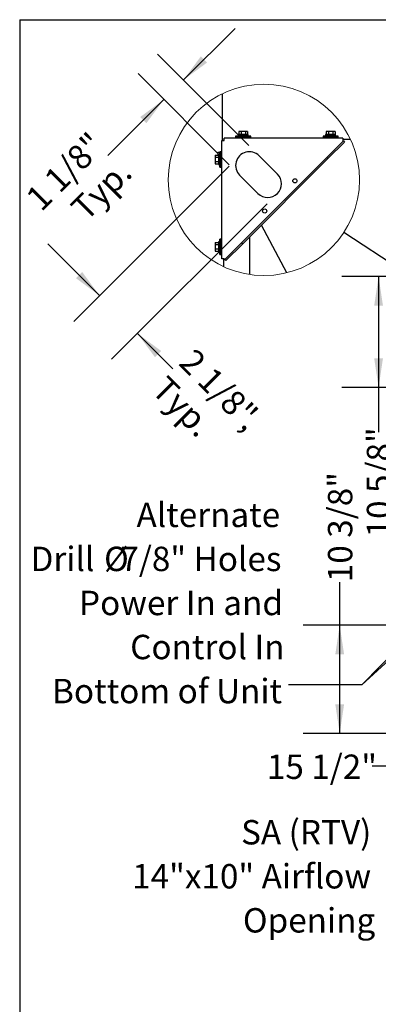
# Model space of a CAD drawing. Units: inches. Extents: x 10 to 297, y 10 to 229.
# Drawn here: x 10 to 44, y 135 to 229 of the extents above; entities that cross this region are included whole.
import ezdxf

# ---------------------------------------------------------------- set-up
doc = ezdxf.new("R2010")
doc.units = ezdxf.units.IN
doc.header["$LTSCALE"] = 28
doc.header["$MEASUREMENT"] = 0
doc.layers.add('DRAWING_FORMAT_LINES', color=7, linetype='Continuous', lineweight=25)
doc.layers.add('FORMAT', color=7, linetype='Continuous')
doc.styles.add('SLDTEXTSTYLE0', font='GOTHIC.TTF', dxfattribs={"width": 0.913})
doc.styles.get("Standard").update_dxf_attribs({"font": 'GOTHIC.TTF'})
doc.dimstyles.new('SLDDIMSTYLE1', dxfattribs={"dimtxt": 2.333333, "dimasz": 2.8, "dimexe": 0, "dimexo": 0.0625, "dimgap": 0.583333, "dimtad": 0, "dimdec": 6, "dimrnd": 1e-09, "dimzin": 12, "dimdsep": 46, "dimlunit": 5, "dimtxsty": 'SLDTEXTSTYLE0', "dimsah": 1, "dimcen": 0.09, "dimadec": 0, "dimazin": 3, "dimtfac": 1, "dimtdec": 3, "dimtofl": 0, "dimtmove": 0, "dimatfit": 3, "dimfxl": 1, "dimfrac": 2, "dimtolj": 1, "dimtzin": 12, "dimarcsym": 0})
doc.dimstyles.new('SLDDIMSTYLE3', dxfattribs={"dimtxt": 0.18, "dimasz": 2.8, "dimexe": 0, "dimexo": 0.0625, "dimgap": 0, "dimtad": 0, "dimtih": 1, "dimtoh": 1, "dimdec": 0, "dimrnd": 1e-09, "dimzin": 0, "dimdsep": 46, "dimlunit": 5, "dimtxsty": 'Standard', "dimsah": 1, "dimcen": 0.09, "dimadec": 0, "dimazin": 0, "dimtfac": 2.8, "dimtdec": 0, "dimtofl": 0, "dimtmove": 0, "dimatfit": 3, "dimfxl": 1, "dimfrac": 2, "dimtolj": 1, "dimtzin": 0, "dimarcsym": 0})
doc.dimstyles.new('SLDDIMSTYLE5', dxfattribs={"dimtxt": 0.18, "dimasz": 2.8, "dimexe": 0, "dimexo": 0.0625, "dimgap": 0, "dimtad": 0, "dimtih": 1, "dimtoh": 1, "dimdec": 0, "dimrnd": 1e-09, "dimzin": 0, "dimdsep": 46, "dimlunit": 5, "dimtxsty": 'Standard', "dimblk1": 'NONE', "dimblk2": 'NONE', "dimsah": 1, "dimcen": 0.09, "dimadec": 0, "dimazin": 0, "dimtfac": 2.8, "dimtdec": 0, "dimtofl": 0, "dimtmove": 0, "dimatfit": 3, "dimldrblk": 'NONE', "dimfxl": 1, "dimfrac": 2, "dimtolj": 1, "dimtzin": 0, "dimarcsym": 0})
doc.dimstyles.new('SLDDIMSTYLE6', dxfattribs={"dimtxt": 2.333333, "dimasz": 2.8, "dimexe": 0, "dimexo": 0.0625, "dimgap": 0.583333, "dimtad": 0, "dimdec": 6, "dimlfac": 0.428571, "dimrnd": 1e-09, "dimzin": 12, "dimdsep": 46, "dimlunit": 5, "dimtxsty": 'SLDTEXTSTYLE0', "dimsah": 1, "dimcen": 0.09, "dimadec": 0, "dimazin": 3, "dimtfac": 1, "dimtdec": 3, "dimtmove": 0, "dimatfit": 0, "dimfxl": 1, "dimfrac": 2, "dimtolj": 1, "dimtzin": 12, "dimarcsym": 0})

# ---------------------------------------------------------------- blocks, each defined once
blk = doc.blocks.new('_D_18')
at = {"layer": 'FORMAT'}
for p, q in [((40.118, 170.868), (40.118, 174.977)), ((55.068, 170.868), (36.618, 170.868)), ((40.118, 160.493), (40.118, 170.868)), ((46.509, 160.493), (36.618, 160.493))]:
    blk.add_line(p, q, dxfattribs=at)
for points in [[(40.118, 170.868), (39.698, 168.068), (40.538, 168.068)], [(40.118, 160.493), (40.538, 163.293), (39.698, 163.293)]]:
    blk.add_solid(points, dxfattribs=at)
at = {"layer": 'FORMAT', "insert": (38.991, 174.977), "char_height": 2.3333, "attachment_point": 1, "rotation": 90, "style": 'SLDTEXTSTYLE0'}
blk.add_mtext('10 3/8"', dxfattribs=at)
blk = doc.blocks.new('_D_20')
at = {"layer": 'FORMAT'}
for p, q in [((63.381, 183.183), (63.381, 153.861)), ((47.849, 159.153), (47.849, 153.861)), ((47.849, 157.361), (43.233, 157.361)), ((63.381, 157.361), (47.849, 157.361))]:
    blk.add_line(p, q, dxfattribs=at)
for points in [[(47.849, 157.361), (50.649, 156.941), (50.649, 157.781)], [(63.381, 157.361), (60.581, 157.781), (60.581, 156.941)]]:
    blk.add_solid(points, dxfattribs=at)
at = {"layer": 'FORMAT', "insert": (33.152, 158.487), "char_height": 2.3333, "attachment_point": 1, "style": 'SLDTEXTSTYLE0'}
blk.add_mtext('15 1/2"', dxfattribs=at)
blk = doc.blocks.new('_D_24')
at = {"layer": 'FORMAT'}
for p, q in [((46.509, 204.219), (40.336, 204.219)), ((43.836, 204.219), (43.836, 193.594)), ((56.824, 193.594), (40.336, 193.594)), ((43.836, 193.594), (43.836, 189.338))]:
    blk.add_line(p, q, dxfattribs=at)
for points in [[(43.836, 204.219), (43.416, 201.419), (44.256, 201.419)], [(43.836, 193.594), (44.256, 196.394), (43.416, 196.394)]]:
    blk.add_solid(points, dxfattribs=at)
at = {"layer": 'FORMAT', "insert": (42.709, 179.258), "char_height": 2.3333, "attachment_point": 1, "rotation": 90, "style": 'SLDTEXTSTYLE0'}
blk.add_mtext('10 5/8"', dxfattribs=at)
blk = doc.blocks.new('SW_NOTE_13')
at = {"layer": 'FORMAT', "color": 0, "attachment_point": 3, "style": 'SLDTEXTSTYLE0'}
for s, insert, char_height in [('SA (RTV)', (-1.004, 8.987), 2.3333), ('14"x10" Airflow', (-1.027, 4.774), 2.33333), ('Opening', (-0.634, 0.56), 2.3333)]:
    blk.add_mtext(s, dxfattribs=dict(at, insert=insert, char_height=char_height))
blk = doc.blocks.new('SW_NOTE_15')
at = {"layer": 'FORMAT', "color": 0, "attachment_point": 3, "style": 'SLDTEXTSTYLE0'}
for s, insert, char_height in [('Alternate', (-0.806, 17.433), 2.3333), ('Drill ', (-18.57, 13.22), 2.3333), ('%%c', (-15.287, 13.22), 2.3333), ('7/8" Holes', (-0.682, 13.22), 2.3333), ('Power In and', (-0.536, 9.006), 2.33333), ('Control In', (-0.39, 4.793), 2.3333), ('Bottom of Unit', (-0.623, 0.579), 2.33333)]:
    blk.add_mtext(s, dxfattribs=dict(at, insert=insert, char_height=char_height))
blk = doc.blocks.new('_None')
blk = doc.blocks.new('_D_25')
at = {"layer": 'FORMAT'}
for p, q in [((29.561, 214.77), (14.692, 199.901)), ((33.167, 211.163), (18.299, 196.295)), ((17.167, 202.376), (12.218, 207.326)), ((20.773, 198.77), (24.163, 195.381))]:
    blk.add_line(p, q, dxfattribs=at)
for points in [[(17.167, 202.376), (15.484, 204.653), (14.89, 204.059)], [(20.773, 198.77), (22.456, 196.493), (23.05, 197.087)]]:
    blk.add_solid(points, dxfattribs=at)
at = {"layer": 'FORMAT', "attachment_point": 1, "rotation": 315, "style": 'SLDTEXTSTYLE0'}
for s, insert, char_height in [('2 1/8"', (26.27, 197.488), 2.3333), ('Typ.', (23.649, 194.867), 2.3333), (',', (32.179, 191.579), 2.333)]:
    blk.add_mtext(s, dxfattribs=dict(at, insert=insert, char_height=char_height))
blk = doc.blocks.new('_D_26')
at = {"layer": 'FORMAT'}
for p, q in [((25.165, 223.001), (30.115, 227.951)), ((31.417, 216.75), (22.691, 225.476)), ((29.561, 214.893), (20.834, 223.62)), ((23.309, 221.145), (17.943, 215.779))]:
    blk.add_line(p, q, dxfattribs=at)
for points in [[(25.165, 223.001), (27.442, 224.684), (26.848, 225.278)], [(23.309, 221.145), (21.032, 219.462), (21.626, 218.868)]]:
    blk.add_solid(points, dxfattribs=at)
at = {"layer": 'FORMAT', "char_height": 2.3333, "attachment_point": 1, "rotation": 45, "style": 'SLDTEXTSTYLE0'}
for s, insert in [('1 1/8"', (9.926, 211.977)), ('Typ.', (14.232, 211.039))]:
    blk.add_mtext(s, dxfattribs=dict(at, insert=insert))

msp = doc.modelspace()

# ---------------------------------------------------------------- linework, layer by layer
at = {"color": 7, "linetype": 'Continuous', "lineweight": 25}
for p, q in [((28.9097285, 217.2605015), (28.9097285, 221.6966687)), ((30.6503958, 217.6741531), (30.1662281, 217.6431672)), ((30.1662281, 217.6431672), (30.1662281, 217.5498375)), ((30.1662281, 217.6431672), (31.6245625, 217.6431672)), ((30.4170604, 217.7831701), (30.4170604, 217.6898349)), ((31.3737275, 217.7831701), (30.4170604, 217.7831701)), ((31.3737275, 217.6898349), (30.4170604, 217.6898349)), ((30.4777781, 218.0865014), (30.4777781, 217.7831701)), ((30.686586, 218.0865014), (30.4777781, 218.0865014)), ((30.6503958, 217.6898349), (30.6503958, 217.6741531)), ((31.1403948, 217.6741531), (30.6503958, 217.6741531)), ((30.686586, 218.0865014), (30.686586, 217.7831701)), ((31.1042046, 218.0865014), (30.686586, 218.0865014)), ((31.1042046, 218.0865014), (31.1042046, 217.7831701)), ((31.3130125, 218.0865014), (31.1042046, 218.0865014)), ((31.1403948, 217.6741531), (31.1403948, 217.6898349)), ((31.6245625, 217.6431672), (31.1403948, 217.6741531)), ((31.3130125, 218.0865014), (31.3130125, 217.7831701)), ((31.3737275, 217.6898349), (31.3737275, 217.7831701)), ((31.6245625, 217.5498375), (31.6245625, 217.6431672)), ((39.0060613, 217.6741531), (38.5218937, 217.6431672)), ((38.5218937, 217.6431672), (38.5218937, 217.5498375)), ((38.5218937, 217.6431672), (39.9802281, 217.6431672)), ((38.7727273, 217.7831701), (38.7727273, 217.6898349)), ((39.7293944, 217.7831701), (38.7727273, 217.7831701)), ((39.7293944, 217.6898349), (38.7727273, 217.6898349)), ((38.8334437, 218.0865014), (38.8334437, 217.7831701)), ((39.042253, 218.0865014), (38.8334437, 218.0865014)), ((39.0060613, 217.6898349), (39.0060613, 217.6741531)), ((39.4960604, 217.6741531), (39.0060613, 217.6741531)), ((39.042253, 218.0865014), (39.042253, 217.7831701)), ((39.4598688, 218.0865014), (39.042253, 218.0865014)), ((39.4598688, 218.0865014), (39.4598688, 217.7831701)), ((39.668678, 218.0865014), (39.4598688, 218.0865014)), ((39.4960604, 217.6741531), (39.4960604, 217.6898349)), ((39.9802281, 217.6431672), (39.4960604, 217.6741531)), ((39.668678, 218.0865014), (39.668678, 217.7831701)), ((39.7293944, 217.6898349), (39.7293944, 217.7831701)), ((39.9802281, 217.5498375), (39.9802281, 217.6431672)), ((28.8537279, 205.8925034), (28.8537279, 217.2324998)), ((28.8537279, 217.2324998), (29.0777276, 217.2324998)), ((28.9097285, 217.2605015), (29.0497287, 217.2605015)), ((29.003061, 217.2605015), (29.003061, 217.2324998)), ((29.0497287, 217.2605015), (29.0497287, 217.2324998)), ((29.0777276, 217.2324998), (29.0777276, 217.4565022)), ((40.4177281, 217.4565022), (29.0777276, 217.4565022)), ((30.1662281, 217.5498375), (31.6245625, 217.5498375)), ((30.2420609, 217.5498375), (30.2420609, 217.4565022)), ((31.5487269, 217.4565022), (31.5487269, 217.5498375)), ((38.5218937, 217.5498375), (39.9802281, 217.5498375)), ((38.5977279, 217.5498375), (38.5977279, 217.4565022)), ((38.8866053, 215.5957876), (40.4705242, 217.1797052)), ((40.5761191, 217.0741103), (38.9922001, 215.4901927)), ((39.9043939, 217.4565022), (39.9043939, 217.5498375)), ((40.4177281, 217.4565022), (40.4177281, 217.2324998)), ((41.1614519, 217.3071691), (40.4177281, 217.3071691)), ((40.4705242, 217.1797052), (40.5761191, 217.0741103)), ((28.2237288, 215.8324548), (28.2237288, 215.6236414)), ((28.2237288, 215.8324548), (28.5270628, 215.8324548)), ((28.4663944, 216.0914511), (28.6636982, 216.0914511)), ((28.4663944, 216.0914511), (28.4663944, 215.8826432)), ((28.4663944, 215.8826432), (28.5270628, 215.8826432)), ((28.4663944, 215.8826432), (28.4663944, 215.8324548)), ((28.6203953, 215.8931671), (28.5270628, 215.8931671)), ((28.5270628, 215.8931671), (28.5270628, 214.9365)), ((28.5597296, 216.1066674), (28.6646729, 216.1066674)), ((28.5597296, 216.1066674), (28.5597296, 216.0914511)), ((28.6203953, 215.8931671), (28.6203953, 214.9365)), ((28.6203953, 215.8826432), (28.6503353, 215.8826432)), ((28.6670629, 216.1440048), (28.6360744, 215.6598344)), ((28.7603954, 216.1440048), (28.6670629, 216.1440048)), ((28.6670629, 214.6856677), (28.6670629, 216.1440048)), ((28.7603954, 214.6856677), (28.7603954, 216.1440048)), ((28.7603954, 216.1066674), (28.7697284, 216.1066674)), ((28.7603954, 216.0914511), (28.7697284, 216.0914511)), ((28.8537279, 216.0681693), (28.7603954, 216.0681693)), ((28.8537279, 216.1521688), (28.7697284, 216.1521688)), ((28.7697284, 216.1521688), (28.7697284, 216.0681693)), ((34.1568052, 214.0095813), (32.406805, 215.7595815)), ((28.2237288, 215.6236414), (28.2237288, 215.2060256)), ((28.2237288, 215.6236414), (28.5270628, 215.6236414)), ((28.2237288, 215.2060256), (28.5270628, 215.2060256)), ((28.2237288, 215.2060256), (28.2237288, 214.9972177)), ((28.2237288, 214.9972177), (28.5270628, 214.9972177)), ((28.4663944, 214.9972177), (28.4663944, 214.979718)), ((28.4663944, 214.979718), (28.5270628, 214.979718)), ((28.5270628, 214.9365), (28.6203953, 214.9365)), ((28.6360744, 215.6598344), (28.6203953, 215.6598344)), ((28.6203953, 215.1698381), (28.6360744, 215.1698381)), ((28.6203953, 214.979718), (28.6482437, 214.979718)), ((28.6360744, 215.6598344), (28.6360744, 215.1698381)), ((28.6360744, 215.1698381), (28.6670629, 214.6856677)), ((28.7603954, 214.7615033), (28.8537279, 214.7615033)), ((38.8866053, 215.5957876), (30.7144453, 207.4236235)), ((38.9922001, 215.4901927), (30.8200402, 207.3180287)), ((38.9922001, 215.4901927), (38.8866053, 215.5957876)), ((28.6670629, 214.6856677), (28.7603954, 214.6856677)), ((30.5506515, 213.9034224), (32.3006516, 212.153425)), ((35.0606926, 204.5739255), (32.6404552, 209.1384437)), ((28.2237288, 207.4767851), (28.5270628, 207.4767851)), ((28.2237288, 207.4767851), (28.2237288, 207.2679772)), ((28.2237288, 207.2679772), (28.5270628, 207.2679772)), ((28.2237288, 207.2679772), (28.2237288, 206.8503614)), ((28.6203953, 207.5375028), (28.5270628, 207.5375028)), ((28.5270628, 207.5375028), (28.5270628, 206.5808358)), ((28.6203953, 207.5375028), (28.6203953, 206.5808358)), ((28.6360744, 207.3041675), (28.6203953, 207.3041675)), ((28.6670629, 207.7883351), (28.6360744, 207.3041675)), ((28.6360744, 207.3041675), (28.6360744, 206.8141684)), ((28.7603954, 207.7883351), (28.6670629, 207.7883351)), ((28.6670629, 206.3300035), (28.6670629, 207.7883351)), ((28.7603954, 206.3300035), (28.7603954, 207.7883351)), ((28.8537279, 207.7125023), (28.7603954, 207.7125023)), ((29.130525, 205.839706), (30.7144453, 207.4236235)), ((30.8200402, 207.3180287), (29.2361199, 205.7341111)), ((30.7144453, 207.4236235), (30.8200402, 207.3180287)), ((31.4763957, 207.9743841), (31.4763957, 204.4137619)), ((28.2237288, 206.8503614), (28.5270628, 206.8503614)), ((28.2237288, 206.8503614), (28.2237288, 206.6415535)), ((28.2237288, 206.6415535), (28.5270628, 206.6415535)), ((28.5270628, 206.5808358), (28.6203953, 206.5808358)), ((28.6203953, 206.8141684), (28.6360744, 206.8141684)), ((28.6360744, 206.8141684), (28.6670629, 206.3300035)), ((28.6670629, 206.3300035), (28.7603954, 206.3300035)), ((28.7603954, 206.4058363), (28.8537279, 206.4058363)), ((29.0777276, 205.8925034), (28.8537279, 205.8925034)), ((29.003061, 205.8925034), (29.003061, 205.1641644)), ((29.2361199, 205.7341111), (29.130525, 205.839706))]:
    msp.add_line(p, q, dxfattribs=at)
at = {"color": 7, "linetype": 'Continuous', "lineweight": 25, "flags": 128}
for points in [[(40.4705242, 217.1797052), (40.4695099, 217.1807181), (40.4665066, 217.1837242), (40.4616265, 217.1886028), (40.4550614, 217.1951679), (40.4470603, 217.2031676), (40.4379327, 217.2122953), (40.4280275, 217.2222004), (40.4177281, 217.2324998)], [(29.0777276, 205.8925034), (29.0880297, 205.8822013), (29.0979349, 205.8722988), (29.1070625, 205.8631685), (29.1150622, 205.8551688), (29.1216274, 205.8486037), (29.126506, 205.843725), (29.1295121, 205.8407189), (29.130525, 205.839706)]]:
    msp.add_lwpolyline(points, dxfattribs=at)
at = {"color": 7, "linetype": 'Continuous', "lineweight": 18}
msp.add_circle((32.8682264, 213.4521999), 9.1452739, dxfattribs=at)
at = {"color": 7, "linetype": 'Continuous', "lineweight": 25}
for centre, radius in [((35.8317224, 213.3658598), 0.1983341), ((32.9443704, 210.4785058), 0.1983331)]:
    msp.add_circle(centre, radius, dxfattribs=at)
for centre, radius, start, end in [((31.4787282, 214.8315019), 1.3125007, 45.000084509, 225.000084509), ((33.2287284, 213.0815031), 1.3124997, 225.000042254, 45.000042254)]:
    msp.add_arc(centre, radius, start, end, dxfattribs=at)
at = {"layer": 'DRAWING_FORMAT_LINES', "color": 8, "true_color": 0x808080}
for q in [(296.518323, 228.7787583), (9.518323, 29.687949)]:
    msp.add_line((9.518323, 228.7787583), q, dxfattribs=at)
at = {"layer": 'FORMAT'}
for p, q in [((30.5506503, 215.7595786), (30.5752339, 215.7856678)), ((34.1568056, 212.1534233), (34.1814284, 212.1787174))]:
    msp.add_line(p, q, dxfattribs=at)

# ---------------------------------------------------------------- block references
for name, p in [('SW_NOTE_15', (35.2315887, 165.148522)), ('SW_NOTE_13', (44.1477536, 143.2373484))]:
    msp.add_blockref(name, p, dxfattribs=at)

# ---------------------------------------------------------------- dimensions: what is measured, and where the dimension line sits
for base, p1, p2, angle, text, picture, middle in [((25.1653959, 223.0009883), (30.5506503, 213.9034233), (32.4068056, 215.7595786), 45, '<>\\PTyp.', '_D_26', (14.9885657, 212.824158)), ((20.7734243, 198.7700421), (30.5506503, 215.7595786), (34.1568056, 212.1534233), 315, '<>,\\PTyp.', '_D_25', (27.4212832, 192.1221832))]:
    dim = msp.add_linear_dim(base=base, p1=p1, p2=p2, angle=angle, text=text, dimstyle='SLDDIMSTYLE6', dxfattribs=at)
    dim.commit()
    dim.dimension.update_dxf_attribs({"geometry": picture, "text_midpoint": middle, "dimtype": 160})
for base, p1, p2, angle, picture, middle in [((43.8360437, 204.2192132), (58.2241675, 193.5942132), (47.9091675, 204.2192132), 90, '_D_24', (43.8360437, 184.2980009)), ((40.1179203, 160.4932132), (56.4676675, 170.8682132), (47.9091675, 160.4932132), 90, '_D_18', (40.1179203, 180.0172554)), ((47.8491675, 157.3606904), (63.3806428, 184.5827132), (47.8491675, 160.5532132), 0, '_D_20', (38.1925313, 157.3606904))]:
    dim = msp.add_linear_dim(base=base, p1=p1, p2=p2, angle=angle, dimstyle='SLDDIMSTYLE1', dxfattribs=at)
    dim.commit()
    dim.dimension.update_dxf_attribs({"geometry": picture, "text_midpoint": middle, "dimtype": 160})

# ---------------------------------------------------------------- leaders
at = {"color": 7, "linetype": 'Continuous', "lineweight": 18, "has_arrowhead": 0}
msp.add_leader([(40.5210768, 208.4455129), (46.2258751, 204.7130653)], dimstyle='SLDDIMSTYLE5', dxfattribs=at)
at = {"layer": 'FORMAT'}
for points in [[(63.0783852, 184.2664118), (42.231896, 165.148522), (35.2315887, 165.148522)], [(60.9220846, 184.1981229), (42.231896, 165.148522), (35.2315887, 165.148522)]]:
    msp.add_leader(points, dimstyle='SLDDIMSTYLE3', dxfattribs=at)

doc.saveas('drawing.dxf')
